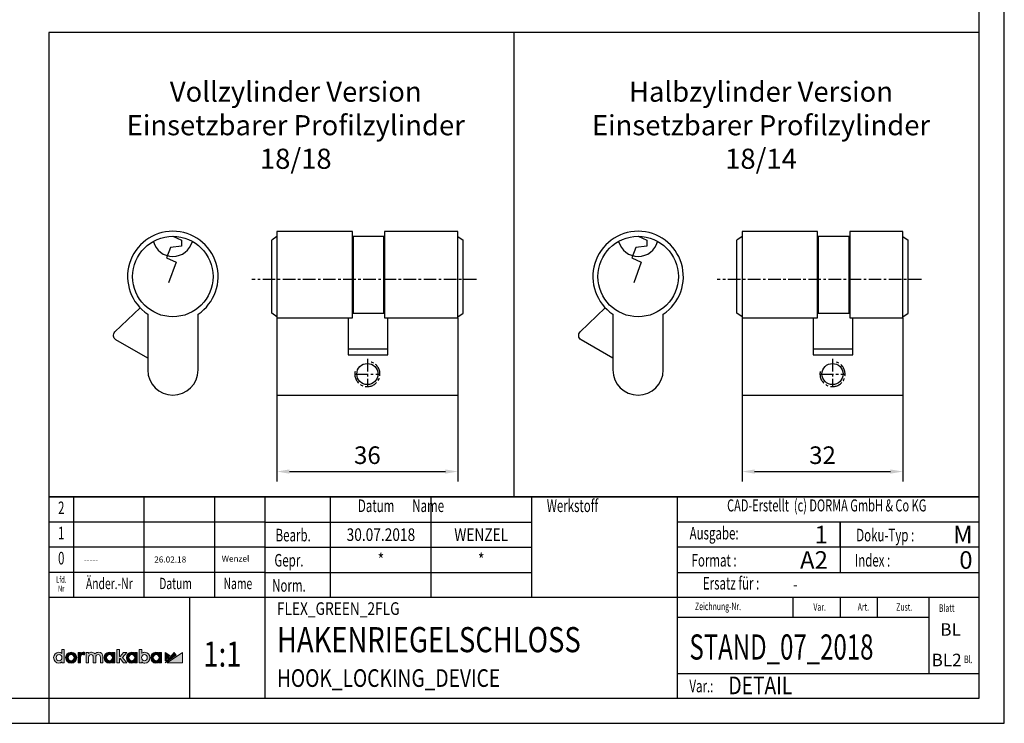
# Model space of a CAD drawing. Units: millimetres. Extents: x 4058 to 4652, y 1578 to 1998.
# Drawn here: x 4456 to 4652, y 1578 to 1718 of the extents above; entities that cross this region are included whole.
import ezdxf
from ezdxf.enums import TextEntityAlignment as Align

# ---------------------------------------------------------------- set-up
doc = ezdxf.new("R2010")
doc.units = ezdxf.units.MM
doc.linetypes.add('MITTEX2', pattern=[4, 2.5, -0.5, 0.5, -0.5])
for name, color, linetype in [('01_ZRahmen', 7, 'Continuous'), ('02_Bemaßung', 4, 'Continuous'), ('03_Mittellinie', 1, 'MITTEX2'), ('06_Beschriftung', 2, 'Continuous'), ('07_GESAMTANSICHT', 3, 'Continuous'), ('Konstruktion', 31, 'Continuous'), ('Schriftfeld', 7, 'Continuous')]:
    doc.layers.add(name, color=color, linetype=linetype)
doc.styles.add('Bemassungstext (DORMA)', font='isocpeur.ttf')
doc.styles.add('MONOTXT', font='monotxt.shx')
doc.styles.get("Standard").update_dxf_attribs({"font": 'arial.ttf'})
doc.dimstyles.new('DORMA', dxfattribs={"dimtxt": 3.5, "dimasz": 2.5, "dimexe": 2, "dimexo": 0, "dimgap": 1.5, "dimtad": 1, "dimdec": 8, "dimtxsty": 'Bemassungstext (DORMA)', "dimcen": 0.1, "dimclrt": 256, "dimadec": 8, "dimazin": 2, "dimtfac": 1, "dimtdec": 8, "dimtmove": 0, "dimatfit": 3, "dimfxl": 1, "dimtolj": 1, "dimarcsym": 0})

# ---------------------------------------------------------------- blocks, each defined once
blk = doc.blocks.new('PZ FA')
at = {"layer": '07_GESAMTANSICHT'}
for p, q in [((0, 31.57), (1.72, 30.83)), ((1.72, 29.6), (-0.46, 29.32)), ((1.72, 30.83), (1.72, 29.6)), ((-0.46, 29.32), (-1.28, 27.27)), ((-1.28, 27.27), (0.63, 26.45)), ((0.63, 26.45), (-0.87, 22.35)), ((-5, 16.09), (-5, 5)), ((5, 5), (5, 16.09))]:
    blk.add_line(p, q, dxfattribs=at)
blk.add_lwpolyline([(-5, 7.33), (-11.32, 10.98, -0.499083), (-11.51, 12.56), (-6.52, 17.37)], format="xyb", dxfattribs=at)
blk.add_circle((0, 23.57), 8, dxfattribs=at)
for centre, radius, start, end in [((0, 23.57), 9, 303.749, 236.251), ((0, 31.57), 4, 194.4775, 345.5225), ((0, 5), 5, 180, 0)]:
    blk.add_arc(centre, radius, start, end, dxfattribs=at)
blk = doc.blocks.new('*D20')
at = {"layer": '02_Bemaßung', "color": 0, "lineweight": -2, "transparency": 16777216}
for p, q in [((4507.62, 1643.28), (4507.62, 1626.12)), ((4543.62, 1643.28), (4543.62, 1626.12)), ((4510.12, 1628.12), (4541.12, 1628.12))]:
    blk.add_line(p, q, dxfattribs=at)
at = {"layer": '02_Bemaßung', "color": 0, "transparency": 16777216}
for points in [[(4510.12, 1628.54), (4510.12, 1627.7), (4507.62, 1628.12)], [(4541.12, 1628.54), (4541.12, 1627.7), (4543.62, 1628.12)]]:
    blk.add_solid(points, dxfattribs=at)
at = {"layer": 'Defpoints', "color": 0, "transparency": 16777216}
for p in [(4507.62, 1643.28), (4543.62, 1643.28), (4543.62, 1628.12)]:
    blk.add_point(p, dxfattribs=at)
at = {"layer": '02_Bemaßung', "transparency": 16777216, "insert": (4525.62, 1631.37), "char_height": 3.5, "attachment_point": 5, "style": 'Bemassungstext (DORMA)'}
blk.add_mtext('\\A1;36', dxfattribs=at)
blk = doc.blocks.new('DZ 18_18')
at = {"layer": '03_Mittellinie'}
for p, q in [((21.67, 18.79), (-22.99, 18.79)), ((-0.02, 3.04), (-0.02, -2.37)), ((-2.34, 0), (2.34, 0))]:
    blk.add_line(p, q, dxfattribs=at)
blk.add_arc((-0.02, 0), 2.5, 168.3632, 80.0874, dxfattribs=at)
at = {"layer": '07_GESAMTANSICHT'}
for p, q in [((-18.02, 27.35), (-19.02, 26.6)), ((-19.02, 12.1), (-19.02, 26.6)), ((17.99, 27.35), (18.99, 26.6)), ((18.99, 12.1), (18.99, 26.6)), ((-18.02, 11.35), (-19.02, 12.1)), ((17.99, 11.35), (18.99, 12.1)), ((-18.02, 11.15), (-18.02, -4.22)), ((17.98, 11.15), (17.98, -4.22)), ((-3.86, 4.98), (4.04, 4.98)), ((-18.02, -4.22), (17.98, -4.22))]:
    blk.add_line(p, q, dxfattribs=at)
for points in [[(-18.02, 11.15), (-2.99, 11.15), (-2.99, 28.33), (-18.02, 28.33)], [(3.39, 11.15), (17.99, 11.15), (17.99, 28.33), (3.39, 28.33)], [(-2.88, 12.12), (3.28, 12.12), (3.28, 27.36), (-2.88, 27.36)]]:
    blk.add_lwpolyline(points, close=True, dxfattribs=at)
blk.add_lwpolyline([(-3.86, 11.14), (-3.86, 3.79), (4.04, 3.79), (4.04, 11.14)], dxfattribs=at)
blk.add_circle((-0.02, 0), 2.1, dxfattribs=at)
blk = doc.blocks.new('*D26')
at = {"layer": '02_Bemaßung', "color": 0, "lineweight": -2, "transparency": 16777216}
for p, q in [((4600.12, 1643.28), (4600.12, 1626.12)), ((4632.1, 1643.28), (4632.1, 1626.12)), ((4602.62, 1628.12), (4629.6, 1628.12))]:
    blk.add_line(p, q, dxfattribs=at)
at = {"layer": '02_Bemaßung', "color": 0, "transparency": 16777216}
for points in [[(4602.62, 1628.54), (4602.62, 1627.7), (4600.12, 1628.12)], [(4629.6, 1628.54), (4629.6, 1627.7), (4632.1, 1628.12)]]:
    blk.add_solid(points, dxfattribs=at)
at = {"layer": 'Defpoints', "color": 0, "transparency": 16777216}
for p in [(4600.12, 1643.28), (4632.1, 1643.28), (4632.1, 1628.12)]:
    blk.add_point(p, dxfattribs=at)
at = {"layer": '02_Bemaßung', "transparency": 16777216, "insert": (4616.11, 1631.37), "char_height": 3.5, "attachment_point": 5, "style": 'Bemassungstext (DORMA)'}
blk.add_mtext('\\A1;32', dxfattribs=at)
blk = doc.blocks.new('DZ 18_14')
at = {"layer": '03_Mittellinie'}
for p, q in [((17.67, 18.79), (-22.99, 18.79)), ((-0.02, 3.04), (-0.02, -2.37)), ((-2.34, 0), (2.34, 0))]:
    blk.add_line(p, q, dxfattribs=at)
blk.add_arc((-0.02, 0), 2.5, 168.3632, 80.0874, dxfattribs=at)
at = {"layer": '07_GESAMTANSICHT'}
for p, q in [((-18.02, 27.35), (-19.02, 26.6)), ((-19.02, 12.1), (-19.02, 26.6)), ((13.99, 27.35), (14.99, 26.6)), ((14.99, 12.1), (14.99, 26.6)), ((-18.02, 11.35), (-19.02, 12.1)), ((13.99, 11.35), (14.99, 12.1)), ((-18.02, 11.15), (-18.02, -4.22)), ((13.98, 11.15), (13.98, -4.22)), ((-3.86, 4.98), (4.04, 4.98)), ((-18.02, -4.22), (13.98, -4.22))]:
    blk.add_line(p, q, dxfattribs=at)
for points in [[(-18.02, 11.15), (-2.99, 11.15), (-2.99, 28.33), (-18.02, 28.33)], [(3.39, 11.15), (13.99, 11.15), (13.99, 28.33), (3.39, 28.33)], [(-2.88, 12.12), (3.28, 12.12), (3.28, 27.36), (-2.88, 27.36)]]:
    blk.add_lwpolyline(points, close=True, dxfattribs=at)
blk.add_lwpolyline([(-3.86, 11.14), (-3.86, 3.79), (4.04, 3.79), (4.04, 11.14)], dxfattribs=at)
blk.add_circle((-0.02, 0), 2.1, dxfattribs=at)
blk = doc.blocks.new('LOGO')
at = {"layer": 'Schriftfeld', "true_color": 0x003594}
h = blk.add_hatch(color=164, dxfattribs=at)
h.dxf.hatch_style = 2
edge = h.paths.add_edge_path()
edge.add_spline(control_points=[(-23.97, 1.85), (-24.12, 2.02), (-24.33, 2.1), (-24.57, 2.1), (-25.16, 2.1), (-25.6, 1.64), (-25.6, 1.03), (-25.6, 0.41), (-25.16, -0.05), (-24.57, -0.05), (-24.27, -0.05), (-24.12, 0.05), (-23.97, 0.22), (-23.97, 0.22), (-23.97, 0), (-23.97, 0), (-23.97, 0), (-23.48, 0), (-23.48, 0), (-23.48, 0), (-23.48, 2.67), (-23.48, 2.67), (-23.48, 2.67), (-23.97, 2.67), (-23.97, 2.67), (-23.97, 2.67), (-23.97, 1.85), (-23.97, 1.85)], knot_values=[0, 0, 0, 0, 1, 1, 1, 2, 2, 2, 3, 3, 3, 4, 4, 4, 5, 5, 5, 6, 6, 6, 7, 7, 7, 8, 8, 8, 9, 9, 9, 9], degree=3, periodic=0)
edge = h.paths.add_edge_path()
edge.add_spline(control_points=[(-24.52, 0.41), (-24.86, 0.41), (-25.1, 0.66), (-25.1, 1.03), (-25.1, 1.39), (-24.86, 1.64), (-24.52, 1.64), (-24.18, 1.64), (-23.95, 1.39), (-23.95, 1.03), (-23.95, 0.66), (-24.18, 0.41), (-24.52, 0.41)], knot_values=[0, 0, 0, 0, 1, 1, 1, 2, 2, 2, 3, 3, 3, 4, 4, 4, 4], degree=3, periodic=0)
h = blk.add_hatch(color=164, dxfattribs=at)
h.dxf.hatch_style = 2
edge = h.paths.add_edge_path()
edge.add_spline(control_points=[(-22.12, 2.1), (-22.75, 2.1), (-23.22, 1.64), (-23.22, 1.03), (-23.22, 0.41), (-22.75, -0.05), (-22.12, -0.05), (-21.49, -0.05), (-21.01, 0.41), (-21.01, 1.03), (-21.01, 1.64), (-21.49, 2.1), (-22.12, 2.1)], knot_values=[0, 0, 0, 0, 1, 1, 1, 2, 2, 2, 3, 3, 3, 4, 4, 4, 4], degree=3, periodic=0)
edge = h.paths.add_edge_path()
edge.add_spline(control_points=[(-22.12, 0.41), (-22.47, 0.41), (-22.72, 0.67), (-22.72, 1.03), (-22.72, 1.38), (-22.47, 1.64), (-22.12, 1.64), (-21.77, 1.64), (-21.52, 1.38), (-21.52, 1.03), (-21.52, 0.67), (-21.77, 0.41), (-22.12, 0.41)], knot_values=[0, 0, 0, 0, 1, 1, 1, 2, 2, 2, 3, 3, 3, 4, 4, 4, 4], degree=3, periodic=0)
h = blk.add_hatch(color=164, dxfattribs=at)
h.dxf.hatch_style = 2
edge = h.paths.add_edge_path()
edge.add_spline(control_points=[(-20.25, 1.88), (-20.25, 1.88), (-20.25, 2.05), (-20.25, 2.05), (-20.25, 2.05), (-20.73, 2.05), (-20.73, 2.05), (-20.73, 2.05), (-20.73, 0), (-20.73, 0), (-20.73, 0), (-20.24, 0), (-20.24, 0), (-20.24, 0), (-20.24, 1.13), (-20.24, 1.13), (-20.24, 1.44), (-20.07, 1.64), (-19.8, 1.64), (-19.69, 1.64), (-19.57, 1.61), (-19.49, 1.57), (-19.49, 1.57), (-19.37, 2.05), (-19.37, 2.05), (-19.47, 2.09), (-19.57, 2.1), (-19.7, 2.1), (-19.93, 2.1), (-20.12, 2.03), (-20.25, 1.88)], knot_values=[0, 0, 0, 0, 1, 1, 1, 2, 2, 2, 3, 3, 3, 4, 4, 4, 5, 5, 5, 6, 6, 6, 7, 7, 7, 8, 8, 8, 9, 9, 9, 10, 10, 10, 10], degree=3, periodic=0)
h = blk.add_hatch(color=164, dxfattribs=at)
h.dxf.hatch_style = 2
edge = h.paths.add_edge_path()
edge.add_spline(control_points=[(-16.66, 2.1), (-16.89, 2.1), (-17.2, 2.04), (-17.39, 1.77), (-17.54, 1.98), (-17.78, 2.1), (-18.08, 2.1), (-18.25, 2.1), (-18.49, 2.06), (-18.66, 1.86), (-18.66, 1.86), (-18.66, 2.05), (-18.66, 2.05), (-18.66, 2.05), (-19.15, 2.05), (-19.15, 2.05), (-19.15, 2.05), (-19.15, 0), (-19.15, 0), (-19.15, 0), (-18.66, 0), (-18.66, 0), (-18.66, 0), (-18.66, 1.13), (-18.66, 1.13), (-18.66, 1.48), (-18.41, 1.64), (-18.17, 1.64), (-17.89, 1.64), (-17.73, 1.45), (-17.73, 1.14), (-17.73, 1.14), (-17.73, 0), (-17.73, 0), (-17.73, 0), (-17.24, 0), (-17.24, 0), (-17.24, 0), (-17.24, 1.13), (-17.24, 1.13), (-17.24, 1.48), (-16.99, 1.64), (-16.75, 1.64), (-16.47, 1.64), (-16.31, 1.45), (-16.31, 1.14), (-16.31, 1.14), (-16.31, 0), (-16.31, 0), (-16.31, 0), (-15.82, 0), (-15.82, 0), (-15.82, 0), (-15.82, 1.28), (-15.82, 1.28), (-15.82, 1.77), (-16.16, 2.1), (-16.66, 2.1)], knot_values=[0, 0, 0, 0, 1, 1, 1, 2, 2, 2, 3, 3, 3, 4, 4, 4, 5, 5, 5, 6, 6, 6, 7, 7, 7, 8, 8, 8, 9, 9, 9, 10, 10, 10, 11, 11, 11, 12, 12, 12, 13, 13, 13, 14, 14, 14, 15, 15, 15, 16, 16, 16, 17, 17, 17, 18, 18, 18, 19, 19, 19, 19], degree=3, periodic=0)
h = blk.add_hatch(color=164, dxfattribs=at)
h.dxf.hatch_style = 2
edge = h.paths.add_edge_path()
edge.add_spline(control_points=[(-13.94, 1.84), (-14.07, 2), (-14.26, 2.1), (-14.54, 2.1), (-15.13, 2.1), (-15.57, 1.64), (-15.57, 1.03), (-15.57, 0.41), (-15.13, -0.05), (-14.54, -0.05), (-14.26, -0.05), (-14.07, 0.05), (-13.94, 0.22), (-13.94, 0.22), (-13.94, 0), (-13.94, 0), (-13.94, 0), (-13.45, 0), (-13.45, 0), (-13.45, 0), (-13.45, 2.05), (-13.45, 2.05), (-13.45, 2.05), (-13.94, 2.05), (-13.94, 2.05), (-13.94, 2.05), (-13.94, 1.84), (-13.94, 1.84)], knot_values=[0, 0, 0, 0, 1, 1, 1, 2, 2, 2, 3, 3, 3, 4, 4, 4, 5, 5, 5, 6, 6, 6, 7, 7, 7, 8, 8, 8, 9, 9, 9, 9], degree=3, periodic=0)
edge = h.paths.add_edge_path()
edge.add_spline(control_points=[(-14.49, 0.41), (-14.83, 0.41), (-15.06, 0.66), (-15.06, 1.03), (-15.06, 1.39), (-14.83, 1.64), (-14.49, 1.64), (-14.15, 1.64), (-13.91, 1.39), (-13.91, 1.03), (-13.91, 0.66), (-14.15, 0.41), (-14.49, 0.41)], knot_values=[0, 0, 0, 0, 1, 1, 1, 2, 2, 2, 3, 3, 3, 4, 4, 4, 4], degree=3, periodic=0)
h = blk.add_hatch(color=164, dxfattribs=at)
h.dxf.hatch_style = 2
h.paths.add_polyline_path([(-11.07, 2.05), (-11.69, 2.05), (-12.35, 1.29), (-12.53, 1.29), (-12.53, 2.67), (-13.02, 2.67), (-13.02, 0), (-12.53, 0), (-12.53, 0.84), (-12.35, 0.84), (-11.68, 0), (-11.06, 0), (-11.93, 1.08)])
h = blk.add_hatch(color=164, dxfattribs=at)
h.dxf.hatch_style = 2
edge = h.paths.add_edge_path()
edge.add_spline(control_points=[(-9.51, 1.84), (-9.64, 2), (-9.83, 2.1), (-10.11, 2.1), (-10.7, 2.1), (-11.14, 1.64), (-11.14, 1.03), (-11.14, 0.41), (-10.7, -0.05), (-10.11, -0.05), (-9.83, -0.05), (-9.65, 0.05), (-9.51, 0.22), (-9.51, 0.22), (-9.51, 0), (-9.51, 0), (-9.51, 0), (-9.02, 0), (-9.02, 0), (-9.02, 0), (-9.02, 2.05), (-9.02, 2.05), (-9.02, 2.05), (-9.51, 2.05), (-9.51, 2.05), (-9.51, 2.05), (-9.51, 1.84), (-9.51, 1.84)], knot_values=[0, 0, 0, 0, 1, 1, 1, 2, 2, 2, 3, 3, 3, 4, 4, 4, 5, 5, 5, 6, 6, 6, 7, 7, 7, 8, 8, 8, 9, 9, 9, 9], degree=3, periodic=0)
edge = h.paths.add_edge_path()
edge.add_spline(control_points=[(-10.06, 0.41), (-10.4, 0.41), (-10.64, 0.66), (-10.64, 1.03), (-10.64, 1.39), (-10.4, 1.64), (-10.06, 1.64), (-9.72, 1.64), (-9.48, 1.39), (-9.48, 1.03), (-9.48, 0.66), (-9.72, 0.41), (-10.06, 0.41)], knot_values=[0, 0, 0, 0, 1, 1, 1, 2, 2, 2, 3, 3, 3, 4, 4, 4, 4], degree=3, periodic=0)
h = blk.add_hatch(color=164, dxfattribs=at)
h.dxf.hatch_style = 2
edge = h.paths.add_edge_path()
edge.add_spline(control_points=[(-7.5, 2.1), (-7.74, 2.1), (-7.95, 2.02), (-8.1, 1.86), (-8.1, 1.86), (-8.1, 2.67), (-8.1, 2.67), (-8.1, 2.67), (-8.59, 2.67), (-8.59, 2.67), (-8.59, 2.67), (-8.59, 0), (-8.59, 0), (-8.59, 0), (-8.1, 0), (-8.1, 0), (-8.1, 0), (-8.1, 0.22), (-8.1, 0.22), (-7.97, 0.04), (-7.76, -0.05), (-7.5, -0.05), (-6.92, -0.05), (-6.47, 0.41), (-6.47, 1.03), (-6.47, 1.64), (-6.92, 2.1), (-7.5, 2.1)], knot_values=[0, 0, 0, 0, 1, 1, 1, 2, 2, 2, 3, 3, 3, 4, 4, 4, 5, 5, 5, 6, 6, 6, 7, 7, 7, 8, 8, 8, 9, 9, 9, 9], degree=3, periodic=0)
edge = h.paths.add_edge_path()
edge.add_spline(control_points=[(-7.55, 0.41), (-7.89, 0.41), (-8.13, 0.66), (-8.13, 1.03), (-8.13, 1.39), (-7.89, 1.64), (-7.55, 1.64), (-7.21, 1.64), (-6.98, 1.39), (-6.98, 1.03), (-6.98, 0.66), (-7.21, 0.41), (-7.55, 0.41)], knot_values=[0, 0, 0, 0, 1, 1, 1, 2, 2, 2, 3, 3, 3, 4, 4, 4, 4], degree=3, periodic=0)
h = blk.add_hatch(color=164, dxfattribs=at)
h.dxf.hatch_style = 2
edge = h.paths.add_edge_path()
edge.add_spline(control_points=[(-4.67, 1.84), (-4.8, 2), (-4.98, 2.1), (-5.27, 2.1), (-5.85, 2.1), (-6.29, 1.64), (-6.29, 1.03), (-6.29, 0.41), (-5.85, -0.05), (-5.27, -0.05), (-4.98, -0.05), (-4.8, 0.05), (-4.67, 0.22), (-4.67, 0.22), (-4.67, 0), (-4.67, 0), (-4.67, 0), (-4.18, 0), (-4.18, 0), (-4.18, 0), (-4.18, 2.05), (-4.18, 2.05), (-4.18, 2.05), (-4.67, 2.05), (-4.67, 2.05), (-4.67, 2.05), (-4.67, 1.84), (-4.67, 1.84)], knot_values=[0, 0, 0, 0, 1, 1, 1, 2, 2, 2, 3, 3, 3, 4, 4, 4, 5, 5, 5, 6, 6, 6, 7, 7, 7, 8, 8, 8, 9, 9, 9, 9], degree=3, periodic=0)
edge = h.paths.add_edge_path()
edge.add_spline(control_points=[(-5.21, 0.41), (-5.55, 0.41), (-5.79, 0.66), (-5.79, 1.03), (-5.79, 1.39), (-5.55, 1.64), (-5.21, 1.64), (-4.88, 1.64), (-4.64, 1.39), (-4.64, 1.03), (-4.64, 0.66), (-4.88, 0.41), (-5.21, 0.41)], knot_values=[0, 0, 0, 0, 1, 1, 1, 2, 2, 2, 3, 3, 3, 4, 4, 4, 4], degree=3, periodic=0)
at = {"layer": 'Schriftfeld', "true_color": 0xe4002b}
h = blk.add_hatch(color=242, dxfattribs=at)
h.dxf.hatch_style = 2
h.paths.add_polyline_path([(-3.44, 2.05), (-3.44, 0.38), (-2.53, 1.43)])
h = blk.add_hatch(color=242, dxfattribs=at)
h.dxf.hatch_style = 2
h.paths.add_polyline_path([(-1.67, 2.05), (-3.44, 0), (-1.22, 1.52)])
h = blk.add_hatch(color=242, dxfattribs=at)
h.dxf.hatch_style = 2
h.paths.add_polyline_path([(-3, 0), (0, 0), (0, 2.05)])
at = {"layer": 'Schriftfeld', "color": 164, "lineweight": 0, "true_color": 0x003594}
blk.add_lwpolyline([(-11.07, 2.05), (-11.69, 2.05), (-12.35, 1.29), (-12.53, 1.29), (-12.53, 2.67), (-13.02, 2.67), (-13.02, 0), (-12.53, 0), (-12.53, 0.84), (-12.35, 0.84), (-11.68, 0), (-11.06, 0), (-11.93, 1.08), (-11.07, 2.05)], dxfattribs=at)
at = {"layer": 'Schriftfeld', "color": 242, "lineweight": 0, "true_color": 0xe4002b}
for points in [[(-3.44, 2.05), (-3.44, 0.38), (-2.53, 1.43), (-3.44, 2.05)], [(-1.67, 2.05), (-3.44, 0), (-1.22, 1.52), (-1.67, 2.05)], [(-3, 0), (0, 0), (0, 2.05), (-3, 0)]]:
    blk.add_lwpolyline(points, dxfattribs=at)
at = {"layer": 'Schriftfeld', "color": 164, "lineweight": 0, "true_color": 0x003594}
for points, knots in [([(-23.97, 1.85), (-24.12, 2.02), (-24.33, 2.1), (-24.57, 2.1), (-25.16, 2.1), (-25.6, 1.64), (-25.6, 1.03), (-25.6, 0.41), (-25.16, -0.05), (-24.57, -0.05), (-24.27, -0.05), (-24.12, 0.05), (-23.97, 0.22), (-23.97, 0.22), (-23.97, 0), (-23.97, 0), (-23.97, 0), (-23.48, 0), (-23.48, 0), (-23.48, 0), (-23.48, 2.67), (-23.48, 2.67), (-23.48, 2.67), (-23.97, 2.67), (-23.97, 2.67), (-23.97, 2.67), (-23.97, 1.85), (-23.97, 1.85)], [0, 0, 0, 0, 1, 1, 1, 2, 2, 2, 3, 3, 3, 4, 4, 4, 5, 5, 5, 6, 6, 6, 7, 7, 7, 8, 8, 8, 9, 9, 9, 9]), ([(-22.12, 2.1), (-22.75, 2.1), (-23.22, 1.64), (-23.22, 1.03), (-23.22, 0.41), (-22.75, -0.05), (-22.12, -0.05), (-21.49, -0.05), (-21.01, 0.41), (-21.01, 1.03), (-21.01, 1.64), (-21.49, 2.1), (-22.12, 2.1)], [0, 0, 0, 0, 1, 1, 1, 2, 2, 2, 3, 3, 3, 4, 4, 4, 4]), ([(-20.25, 1.88), (-20.25, 1.88), (-20.25, 2.05), (-20.25, 2.05), (-20.25, 2.05), (-20.73, 2.05), (-20.73, 2.05), (-20.73, 2.05), (-20.73, 0), (-20.73, 0), (-20.73, 0), (-20.24, 0), (-20.24, 0), (-20.24, 0), (-20.24, 1.13), (-20.24, 1.13), (-20.24, 1.44), (-20.07, 1.64), (-19.8, 1.64), (-19.69, 1.64), (-19.57, 1.61), (-19.49, 1.57), (-19.49, 1.57), (-19.37, 2.05), (-19.37, 2.05), (-19.47, 2.09), (-19.57, 2.1), (-19.7, 2.1), (-19.93, 2.1), (-20.12, 2.03), (-20.25, 1.88)], [0, 0, 0, 0, 1, 1, 1, 2, 2, 2, 3, 3, 3, 4, 4, 4, 5, 5, 5, 6, 6, 6, 7, 7, 7, 8, 8, 8, 9, 9, 9, 10, 10, 10, 10]), ([(-16.66, 2.1), (-16.89, 2.1), (-17.2, 2.04), (-17.39, 1.77), (-17.54, 1.98), (-17.78, 2.1), (-18.08, 2.1), (-18.25, 2.1), (-18.49, 2.06), (-18.66, 1.86), (-18.66, 1.86), (-18.66, 2.05), (-18.66, 2.05), (-18.66, 2.05), (-19.15, 2.05), (-19.15, 2.05), (-19.15, 2.05), (-19.15, 0), (-19.15, 0), (-19.15, 0), (-18.66, 0), (-18.66, 0), (-18.66, 0), (-18.66, 1.13), (-18.66, 1.13), (-18.66, 1.48), (-18.41, 1.64), (-18.17, 1.64), (-17.89, 1.64), (-17.73, 1.45), (-17.73, 1.14), (-17.73, 1.14), (-17.73, 0), (-17.73, 0), (-17.73, 0), (-17.24, 0), (-17.24, 0), (-17.24, 0), (-17.24, 1.13), (-17.24, 1.13), (-17.24, 1.48), (-16.99, 1.64), (-16.75, 1.64), (-16.47, 1.64), (-16.31, 1.45), (-16.31, 1.14), (-16.31, 1.14), (-16.31, 0), (-16.31, 0), (-16.31, 0), (-15.82, 0), (-15.82, 0), (-15.82, 0), (-15.82, 1.28), (-15.82, 1.28), (-15.82, 1.77), (-16.16, 2.1), (-16.66, 2.1)], [0, 0, 0, 0, 1, 1, 1, 2, 2, 2, 3, 3, 3, 4, 4, 4, 5, 5, 5, 6, 6, 6, 7, 7, 7, 8, 8, 8, 9, 9, 9, 10, 10, 10, 11, 11, 11, 12, 12, 12, 13, 13, 13, 14, 14, 14, 15, 15, 15, 16, 16, 16, 17, 17, 17, 18, 18, 18, 19, 19, 19, 19]), ([(-13.94, 1.84), (-14.07, 2), (-14.26, 2.1), (-14.54, 2.1), (-15.13, 2.1), (-15.57, 1.64), (-15.57, 1.03), (-15.57, 0.41), (-15.13, -0.05), (-14.54, -0.05), (-14.26, -0.05), (-14.07, 0.05), (-13.94, 0.22), (-13.94, 0.22), (-13.94, 0), (-13.94, 0), (-13.94, 0), (-13.45, 0), (-13.45, 0), (-13.45, 0), (-13.45, 2.05), (-13.45, 2.05), (-13.45, 2.05), (-13.94, 2.05), (-13.94, 2.05), (-13.94, 2.05), (-13.94, 1.84), (-13.94, 1.84)], [0, 0, 0, 0, 1, 1, 1, 2, 2, 2, 3, 3, 3, 4, 4, 4, 5, 5, 5, 6, 6, 6, 7, 7, 7, 8, 8, 8, 9, 9, 9, 9]), ([(-9.51, 1.84), (-9.64, 2), (-9.83, 2.1), (-10.11, 2.1), (-10.7, 2.1), (-11.14, 1.64), (-11.14, 1.03), (-11.14, 0.41), (-10.7, -0.05), (-10.11, -0.05), (-9.83, -0.05), (-9.65, 0.05), (-9.51, 0.22), (-9.51, 0.22), (-9.51, 0), (-9.51, 0), (-9.51, 0), (-9.02, 0), (-9.02, 0), (-9.02, 0), (-9.02, 2.05), (-9.02, 2.05), (-9.02, 2.05), (-9.51, 2.05), (-9.51, 2.05), (-9.51, 2.05), (-9.51, 1.84), (-9.51, 1.84)], [0, 0, 0, 0, 1, 1, 1, 2, 2, 2, 3, 3, 3, 4, 4, 4, 5, 5, 5, 6, 6, 6, 7, 7, 7, 8, 8, 8, 9, 9, 9, 9]), ([(-7.5, 2.1), (-7.74, 2.1), (-7.95, 2.02), (-8.1, 1.86), (-8.1, 1.86), (-8.1, 2.67), (-8.1, 2.67), (-8.1, 2.67), (-8.59, 2.67), (-8.59, 2.67), (-8.59, 2.67), (-8.59, 0), (-8.59, 0), (-8.59, 0), (-8.1, 0), (-8.1, 0), (-8.1, 0), (-8.1, 0.22), (-8.1, 0.22), (-7.97, 0.04), (-7.76, -0.05), (-7.5, -0.05), (-6.92, -0.05), (-6.47, 0.41), (-6.47, 1.03), (-6.47, 1.64), (-6.92, 2.1), (-7.5, 2.1)], [0, 0, 0, 0, 1, 1, 1, 2, 2, 2, 3, 3, 3, 4, 4, 4, 5, 5, 5, 6, 6, 6, 7, 7, 7, 8, 8, 8, 9, 9, 9, 9]), ([(-4.67, 1.84), (-4.8, 2), (-4.98, 2.1), (-5.27, 2.1), (-5.85, 2.1), (-6.29, 1.64), (-6.29, 1.03), (-6.29, 0.41), (-5.85, -0.05), (-5.27, -0.05), (-4.98, -0.05), (-4.8, 0.05), (-4.67, 0.22), (-4.67, 0.22), (-4.67, 0), (-4.67, 0), (-4.67, 0), (-4.18, 0), (-4.18, 0), (-4.18, 0), (-4.18, 2.05), (-4.18, 2.05), (-4.18, 2.05), (-4.67, 2.05), (-4.67, 2.05), (-4.67, 2.05), (-4.67, 1.84), (-4.67, 1.84)], [0, 0, 0, 0, 1, 1, 1, 2, 2, 2, 3, 3, 3, 4, 4, 4, 5, 5, 5, 6, 6, 6, 7, 7, 7, 8, 8, 8, 9, 9, 9, 9]), ([(-24.52, 0.41), (-24.86, 0.41), (-25.1, 0.66), (-25.1, 1.03), (-25.1, 1.39), (-24.86, 1.64), (-24.52, 1.64), (-24.18, 1.64), (-23.95, 1.39), (-23.95, 1.03), (-23.95, 0.66), (-24.18, 0.41), (-24.52, 0.41)], [0, 0, 0, 0, 1, 1, 1, 2, 2, 2, 3, 3, 3, 4, 4, 4, 4]), ([(-22.12, 0.41), (-22.47, 0.41), (-22.72, 0.67), (-22.72, 1.03), (-22.72, 1.38), (-22.47, 1.64), (-22.12, 1.64), (-21.77, 1.64), (-21.52, 1.38), (-21.52, 1.03), (-21.52, 0.67), (-21.77, 0.41), (-22.12, 0.41)], [0, 0, 0, 0, 1, 1, 1, 2, 2, 2, 3, 3, 3, 4, 4, 4, 4]), ([(-14.49, 0.41), (-14.83, 0.41), (-15.06, 0.66), (-15.06, 1.03), (-15.06, 1.39), (-14.83, 1.64), (-14.49, 1.64), (-14.15, 1.64), (-13.91, 1.39), (-13.91, 1.03), (-13.91, 0.66), (-14.15, 0.41), (-14.49, 0.41)], [0, 0, 0, 0, 1, 1, 1, 2, 2, 2, 3, 3, 3, 4, 4, 4, 4]), ([(-10.06, 0.41), (-10.4, 0.41), (-10.64, 0.66), (-10.64, 1.03), (-10.64, 1.39), (-10.4, 1.64), (-10.06, 1.64), (-9.72, 1.64), (-9.48, 1.39), (-9.48, 1.03), (-9.48, 0.66), (-9.72, 0.41), (-10.06, 0.41)], [0, 0, 0, 0, 1, 1, 1, 2, 2, 2, 3, 3, 3, 4, 4, 4, 4]), ([(-7.55, 0.41), (-7.89, 0.41), (-8.13, 0.66), (-8.13, 1.03), (-8.13, 1.39), (-7.89, 1.64), (-7.55, 1.64), (-7.21, 1.64), (-6.98, 1.39), (-6.98, 1.03), (-6.98, 0.66), (-7.21, 0.41), (-7.55, 0.41)], [0, 0, 0, 0, 1, 1, 1, 2, 2, 2, 3, 3, 3, 4, 4, 4, 4]), ([(-5.21, 0.41), (-5.55, 0.41), (-5.79, 0.66), (-5.79, 1.03), (-5.79, 1.39), (-5.55, 1.64), (-5.21, 1.64), (-4.88, 1.64), (-4.64, 1.39), (-4.64, 1.03), (-4.64, 0.66), (-4.88, 0.41), (-5.21, 0.41)], [0, 0, 0, 0, 1, 1, 1, 2, 2, 2, 3, 3, 3, 4, 4, 4, 4])]:
    blk.add_open_spline(points, degree=3, knots=knots, dxfattribs=at)

msp = doc.modelspace()

# ---------------------------------------------------------------- linework, layer by layer
at = {"layer": '01_ZRahmen'}
msp.add_line((4554.75494741, 1715.35610685), (4554.75494741, 1623.07970249), dxfattribs=at)
at = {"layer": '01_ZRahmen', "color": 7, "linetype": 'Continuous'}
for p, q in [((4467.25494741, 1603.07970249), (4467.25494741, 1623.07970249)), ((4481.25494741, 1603.07970249), (4481.25494741, 1623.07970249)), ((4495.25494741, 1623.07970249), (4495.25494741, 1603.07970249)), ((4505.25494741, 1623.07970249), (4505.25494741, 1583.07970249)), ((4518.25494741, 1623.07970249), (4518.25494741, 1603.07970249)), ((4538.25494741, 1623.07970249), (4538.25494741, 1603.07970249)), ((4558.25494741, 1623.07970249), (4558.25494741, 1603.07970249)), ((4587.25494741, 1583.07970249), (4587.25494741, 1623.07970249)), ((4505.25494741, 1618.07970249), (4462.25494741, 1618.07970249)), ((4505.25494741, 1618.07970249), (4558.25494741, 1618.07970249)), ((4647.25494741, 1618.07970249), (4587.25494741, 1618.07970249)), ((4619.59453141, 1618.07970249), (4619.59453141, 1608.07970249)), ((4619.59453141, 1613.07970249), (4619.59453141, 1618.07970249)), ((4505.25494741, 1613.07970249), (4462.25494741, 1613.07970249)), ((4505.25494741, 1613.07970249), (4558.25494741, 1613.07970249)), ((4647.25494741, 1613.07970249), (4587.25494741, 1613.07970249)), ((4505.25494741, 1608.07970249), (4462.25494741, 1608.07970249)), ((4505.25494741, 1608.07970249), (4558.25494741, 1608.07970249)), ((4587.25494741, 1608.07970249), (4647.25494741, 1608.07970249)), ((4647.25494741, 1603.07970249), (4462.25494741, 1603.07970249)), ((4490.34472108, 1583.07970249), (4490.34472108, 1603.07970249)), ((4610.19188241, 1603.07970249), (4610.19188241, 1599.07970249)), ((4619.59453141, 1603.07970249), (4619.59453141, 1599.07970249)), ((4626.97606241, 1603.07970249), (4626.97606241, 1599.07970249)), ((4637.25494741, 1603.07970249), (4637.25494741, 1587.90242549)), ((4637.25494741, 1599.07970249), (4587.25494741, 1599.07970249)), ((4647.25494741, 1587.90242549), (4587.25494741, 1587.90242549))]:
    msp.add_line(p, q, dxfattribs=at)
at = {"layer": '01_ZRahmen', "color": 1}
msp.add_line((4462.25491741, 1583.14610829), (4462.25491741, 1578.07970249), dxfattribs=at)
msp.add_lwpolyline([(4058.25494741, 1578.07970249), (4652.25494741, 1578.07970249), (4652.25494741, 1998.07970249), (4058.25494741, 1998.07970249)], close=True, dxfattribs=at)
at = {"layer": '01_ZRahmen'}
for points in [[(4078.25494741, 1583.07970249), (4647.25494741, 1583.07970249), (4647.25494741, 1993.07970249), (4078.25494741, 1993.07970249)], [(4462.25494741, 1623.07970249), (4647.25494741, 1623.07970249), (4647.25494741, 1715.35610685), (4462.25494741, 1715.35610685)]]:
    msp.add_lwpolyline(points, close=True, dxfattribs=at)
at = {"layer": '01_ZRahmen', "color": 7, "linetype": 'Continuous'}
msp.add_lwpolyline([(4647.25494741, 1623.07970249), (4462.25494741, 1623.07970249), (4462.25494741, 1583.07970249)], dxfattribs=at)

# ---------------------------------------------------------------- block references
at = {"layer": '01_ZRahmen'}
msp.add_blockref('DZ 18_14', (4618.12281831, 1647.49915604), dxfattribs=at)
at = {"layer": '02_Bemaßung', "color": 4}
for p in [(4486.9481224, 1643.30666964), (4579.4481224, 1643.30666964)]:
    msp.add_blockref('PZ FA', p, dxfattribs=at)
at = {"layer": 'Konstruktion'}
for name, p in [('DZ 18_18', (4525.64228343, 1647.49915604)), ('LOGO', (4488.84472108, 1590.0978176))]:
    msp.add_blockref(name, p, dxfattribs=at)

# ---------------------------------------------------------------- texts
at = {"layer": '01_ZRahmen', "color": 1, "style": 'MONOTXT', "width": 0.67}
for s, height, p in [('CAD-Erstellt  (c) DORMA GmbH & Co KG', 2.4, (4616.94414641, 1621.08050249)), ('2', 2.5, (4464.75494741, 1620.57970249)), ('Datum       Name', 2.5, (4532.30619741, 1620.99720249)), ('Werkstoff', 2.5, (4566.39994741, 1620.99720249)), ('1', 2.5, (4464.75494741, 1615.57970249)), ('Ausgabe:', 2.5, (4594.55619741, 1615.54806649)), ('Bearb.', 2.5, (4510.86869741, 1615.16220249)), ('Doku-Typ :', 2.5, (4628.58328141, 1615.16220249)), ('0', 2.5, (4464.75494741, 1610.57970249)), ('Gepr.', 2.5, (4510.02494741, 1610.16220249)), ('Format :', 2.5, (4594.55619741, 1610.16220249)), ('Index :', 2.5, (4626.05203141, 1610.16220249)), ('Lfd.', 1.25, (4464.75494741, 1606.47969649)), ('Änder.-Nr', 2.25, (4474.30648741, 1605.57970249)), ('Ersatz für :', 2.5, (4597.93119741, 1605.5972535)), ('Nr', 1.25, (4464.75494741, 1604.67970849)), ('Datum', 2.25, (4487.48505741, 1605.57970249)), ('Name', 2.25, (4499.87815441, 1605.57970249)), ('Norm.', 2.5, (4510.02494741, 1605.16220249)), ('Zeichnung-Nr.', 1.5, (4595.33425241, 1601.13776149)), ('Var.', 1.5, (4615.53473241, 1601.01378449)), ('Art.', 1.5, (4624.23590441, 1601.01378449)), ('Zust.', 1.5, (4632.35699841, 1601.01378449)), ('Blatt', 1.5, (4640.80569841, 1600.78923249)), ('Bl.', 1.5, (4645.10023841, 1590.60367449)), ('Var.:', 2.5, (4592.02494741, 1585.16220249))]:
    msp.add_text(s, height=height, dxfattribs=at).set_placement(p, align=Align.MIDDLE)
at = {"layer": '02_Bemaßung', "char_height": 4, "attachment_point": 5}
for s, insert in [('Vollzylinder Version\\PEinsetzbarer Profilzylinder\\P18/18', (4511.38146195, 1696.96307652)), ('Halbzylinder Version\\PEinsetzbarer Profilzylinder\\P18/14', (4603.88146195, 1696.96307652))]:
    msp.add_mtext_dynamic_manual_height_columns(s, width=150.3930136675, gutter_width=12.5, heights=[0], dxfattribs=dict(at, insert=insert))
at = {"layer": '06_Beschriftung', "char_height": 1.2, "attachment_point": 1, "style": 'MONOTXT'}
for s, width, heights, insert in [('26.02.18', 14, [2], (4483.24255454, 1611.23975827)), ('Wenzel', 10, [0], (4496.66151952, 1611.40240409)), ('-----', 14, [2], (4469.24255454, 1611.23975827))]:
    msp.add_mtext_dynamic_manual_height_columns(s, width=width, gutter_width=12.5, heights=heights, dxfattribs=dict(at, insert=insert))
at = {"layer": '06_Beschriftung', "style": 'MONOTXT', "flags": 4}
for tag, text, p in [('1', '', (4617.18562874, 1615.5905405)), ('M', 'M', (4645.95250751, 1615.5905405)), ('A2', 'A2', (4617.18562874, 1610.53775548)), ('0', '0', (4645.95250751, 1610.53775548))]:
    msp.add_attdef(tag, text=text, height=3.5, dxfattribs=at).set_placement(p, align=Align.MIDDLE_RIGHT)
at = {"layer": '06_Beschriftung', "style": 'MONOTXT', "width": 0.8, "flags": 4}
for tag, text, height, p in [('30.07.2018', '', 2.5, (4528.3098752, 1615.57970249)), ('WENZEL', '', 2.5, (4548.25494741, 1615.57970249)), ('*', '', 2.5, (4528.3098752, 1610.57970249)), ('*', '', 2.5, (4548.25494741, 1610.57970249)), ('1:1', '1:1', 5, (4496.8010148, 1591.83744639))]:
    msp.add_attdef(tag, text=text, height=height, dxfattribs=at).set_placement(p, align=Align.MIDDLE_CENTER)
for tag, height, p in [('-', 2.5, (4610.2186512, 1605.70953656)), ('FLEX_GREEN_2FLG', 2.5, (4507.63367944, 1600.88153621)), ('HOOK_LOCKING_DEVICE', 3.5, (4507.63368221, 1587.07058698)), ('DETAIL', 3.5, (4597.40840172, 1585.61067753))]:
    msp.add_attdef(tag, text='', height=height, dxfattribs=at).set_placement(p, align=Align.MIDDLE_LEFT)
at = {"layer": '06_Beschriftung', "style": 'MONOTXT', "flags": 4}
for tag, text, p in [('BL', '1', (4641.57005528, 1596.72680696)), ('BL2', '-', (4640.78346032, 1590.66346256))]:
    msp.add_attdef(tag, text=text, height=2.5, dxfattribs=at).set_placement(p, align=Align.MIDDLE_CENTER)
at = {"layer": '06_Beschriftung', "color": 7, "style": 'MONOTXT', "flags": 4}
for tag, width, p in [('HAKENRIEGELSCHLOSS', 0.8, (4507.63368221, 1594.70590817)), ('STAND_07_2018', 0.7, (4589.65482922, 1593.24599857))]:
    msp.add_attdef(tag, text='', height=5, dxfattribs=dict(at, width=width)).set_placement(p, align=Align.MIDDLE_LEFT)

# ---------------------------------------------------------------- dimensions: what is measured, and where the dimension line sits
at = {"layer": '02_Bemaßung'}
for base, p1, p2, picture, middle in [((4543.62281831, 1628.11934474), (4507.62281831, 1643.28303693), (4543.62281831, 1643.28303693), '*D20', (4525.62281831, 1628.11934474)), ((4632.10335319, 1628.11934474), (4600.12281831, 1643.28303693), (4632.10335319, 1643.28303693), '*D26', (4616.11308575, 1628.11934474))]:
    dim = msp.add_linear_dim(base=base, p1=p1, p2=p2, dimstyle='DORMA', override={"dimdec": 1}, dxfattribs=at)
    dim.commit()
    dim.dimension.update_dxf_attribs({"geometry": picture, "text_midpoint": middle, "dimtype": 160})

doc.saveas('drawing.dxf')
